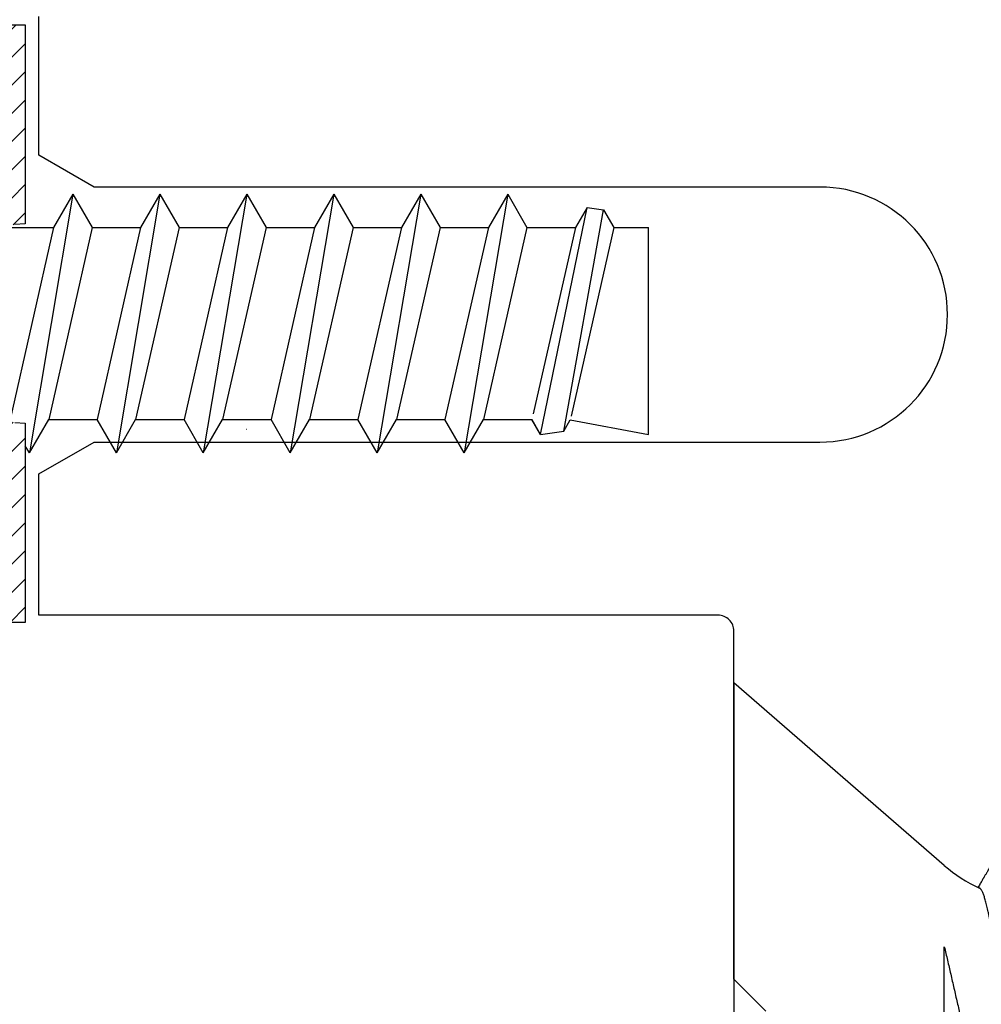
# Model space of a CAD drawing. Units: inches. Extents: x 0 to 108, y 0 to 43.
# Drawn here: x 16 to 16, y 25 to 25 of the extents above; entities that cross this region are included whole.
import ezdxf
from ezdxf import colors
from ezdxf.entities.mleader import LeaderData, LeaderLine
from ezdxf.math import Vec2, Vec3

# ---------------------------------------------------------------- set-up
doc = ezdxf.new("R2010")
doc.units = ezdxf.units.IN
doc.header["$LTSCALE"] = 0.5
doc.header["$MEASUREMENT"] = 0
for name, color, linetype in [('Arcadia-Profile', 6, 'Continuous'), ('Arcadia-Shade', 8, 'Continuous'), ('Arcadia-Text', 3, 'Continuous')]:
    doc.layers.add(name, color=color, linetype=linetype)
doc.styles.get("Standard").update_dxf_attribs({"font": 'ARIALN.TTF'})
pattern_1 = [(45, (-30.979591, 80.587372), (-0.0088388348, 0.0088388348), [])]

# ---------------------------------------------------------------- blocks, each defined once
blk = doc.blocks.new('OPG1986IP')
at = {"layer": 'Arcadia-Shade', "lineweight": -3}
h = blk.add_hatch(dxfattribs=at)
h.set_pattern_fill('ANSI31', color=256, scale=0.1, style=0)
h.set_pattern_definition(pattern_1)
h.paths.add_polyline_path([(-0.43239, -0.01396), (-0.42735, -0.00984), (-0.42191, -0.00627), (-0.41613, -0.00328), (-0.41007, -0.00091), (-0.40392, 0.00078), (-0.40393, 0.00079), (-0.39737, 0.00188), (-0.39087, 0.00227), (-0.39087, 0.12727), (-0.57987, 0.12727), (-0.57987, 0.06977), (-0.62687, 0.06977), (-0.62687, 0.08877), (-0.62703, 0.0918), (-0.62751, 0.0948), (-0.62829, 0.09773), (-0.62938, 0.10056), (-0.63076, 0.10327), (-0.63241, 0.10581), (-0.63432, 0.10817), (-0.63647, 0.11032), (-0.63883, 0.11223), (-0.64137, 0.11388), (-0.64408, 0.11526), (-0.64691, 0.11635), (-0.64985, 0.11713), (-0.65284, 0.11761), (-0.65587, 0.11777), (-0.65891, 0.11761), (-0.6619, 0.11713), (-0.66484, 0.11635), (-0.66767, 0.11526), (-0.67037, 0.11388), (-0.67292, 0.11223), (-0.67528, 0.11032), (-0.67743, 0.10817), (-0.67934, 0.10581), (-0.68099, 0.10327), (-0.68237, 0.10056), (-0.68346, 0.09773), (-0.68424, 0.0948), (-0.68472, 0.0918), (-0.68487, 0.08877), (-0.68487, -0.02923), (-0.68156, -0.0293), (-0.67828, -0.02973), (-0.67506, -0.0305), (-0.67194, -0.03161), (-0.66895, -0.03305), (-0.66614, -0.0348), (-0.66353, -0.03683), (-0.66115, -0.03914), (-0.65903, -0.04168), (-0.6572, -0.04444), (-0.65566, -0.04738), (-0.65445, -0.05046), (-0.65358, -0.05365), (-0.65305, -0.05692), (-0.65287, -0.06023), (-0.65305, -0.06354), (-0.65358, -0.06681), (-0.65445, -0.07), (-0.65566, -0.07308), (-0.6572, -0.07602), (-0.65903, -0.07878), (-0.66115, -0.08132), (-0.66353, -0.08363), (-0.66614, -0.08567), (-0.66895, -0.08741), (-0.67194, -0.08885), (-0.67506, -0.08996), (-0.67828, -0.09073), (-0.68156, -0.09116), (-0.68487, -0.09123), (-0.68487, -0.20923), (-0.68472, -0.21226), (-0.68424, -0.21526), (-0.68346, -0.21819), (-0.68237, -0.22102), (-0.68099, -0.22373), (-0.67934, -0.22627), (-0.67743, -0.22863), (-0.67528, -0.23078), (-0.67292, -0.23269), (-0.67037, -0.23434), (-0.66767, -0.23572), (-0.66484, -0.23681), (-0.6619, -0.23759), (-0.65891, -0.23807), (-0.65587, -0.23823), (-0.65284, -0.23807), (-0.64985, -0.23759), (-0.64691, -0.23681), (-0.64408, -0.23572), (-0.64137, -0.23434), (-0.63883, -0.23269), (-0.63647, -0.23078), (-0.63432, -0.22863), (-0.63241, -0.22627), (-0.63076, -0.22373), (-0.62938, -0.22102), (-0.62829, -0.21819), (-0.62751, -0.21526), (-0.62703, -0.21226), (-0.62687, -0.20923), (-0.62687, -0.19023), (-0.57987, -0.19023), (-0.57987, -0.24689), (-0.57904, -0.24773), (-0.39087, -0.24773), (-0.39087, -0.123), (-0.39116, -0.12271), (-0.39737, -0.12234), (-0.40379, -0.12127), (-0.41007, -0.11955), (-0.41613, -0.11718), (-0.42191, -0.11419), (-0.42837, -0.10995), (-0.42834, -0.10981), (-0.43239, -0.1065), (-0.43698, -0.10188), (-0.44106, -0.09681), (-0.44458, -0.09134), (-0.44718, -0.0862), (-0.44722, -0.08634), (-0.44985, -0.07945), (-0.45152, -0.07316), (-0.45254, -0.06673), (-0.45287, -0.06023), (-0.45254, -0.05373), (-0.45152, -0.0473), (-0.44985, -0.04101), (-0.44753, -0.03493), (-0.44458, -0.02912), (-0.44106, -0.02366), (-0.43698, -0.01858)])
h = blk.add_hatch(dxfattribs=at)
h.set_pattern_fill('ANSI31', color=256, scale=0.1, style=0)
h.set_pattern_definition(pattern_1)
h.paths.add_polyline_path([(-0.43239, -0.01396), (-0.42735, -0.00984), (-0.42191, -0.00627), (-0.41613, -0.00328), (-0.41007, -0.00091), (-0.40392, 0.00078), (-0.40393, 0.00079), (-0.39737, 0.00188), (-0.39087, 0.00227), (-0.39087, 0.12727), (-0.57987, 0.12727), (-0.57987, 0.06977), (-0.62687, 0.06977), (-0.62687, 0.08877), (-0.62703, 0.0918), (-0.62751, 0.0948), (-0.62829, 0.09773), (-0.62938, 0.10056), (-0.63076, 0.10327), (-0.63241, 0.10581), (-0.63432, 0.10817), (-0.63647, 0.11032), (-0.63883, 0.11223), (-0.64137, 0.11388), (-0.64408, 0.11526), (-0.64691, 0.11635), (-0.64985, 0.11713), (-0.65284, 0.11761), (-0.65587, 0.11777), (-0.65891, 0.11761), (-0.6619, 0.11713), (-0.66484, 0.11635), (-0.66767, 0.11526), (-0.67037, 0.11388), (-0.67292, 0.11223), (-0.67528, 0.11032), (-0.67743, 0.10817), (-0.67934, 0.10581), (-0.68099, 0.10327), (-0.68237, 0.10056), (-0.68346, 0.09773), (-0.68424, 0.0948), (-0.68472, 0.0918), (-0.68487, 0.08877), (-0.68487, -0.02923), (-0.68156, -0.0293), (-0.67828, -0.02973), (-0.67506, -0.0305), (-0.67194, -0.03161), (-0.66895, -0.03305), (-0.66614, -0.0348), (-0.66353, -0.03683), (-0.66115, -0.03914), (-0.65903, -0.04168), (-0.6572, -0.04444), (-0.65566, -0.04738), (-0.65445, -0.05046), (-0.65358, -0.05365), (-0.65305, -0.05692), (-0.65287, -0.06023), (-0.65305, -0.06354), (-0.65358, -0.06681), (-0.65445, -0.07), (-0.65566, -0.07308), (-0.6572, -0.07602), (-0.65903, -0.07878), (-0.66115, -0.08132), (-0.66353, -0.08363), (-0.66614, -0.08567), (-0.66895, -0.08741), (-0.67194, -0.08885), (-0.67506, -0.08996), (-0.67828, -0.09073), (-0.68156, -0.09116), (-0.68487, -0.09123), (-0.68487, -0.20923), (-0.68472, -0.21226), (-0.68424, -0.21526), (-0.68346, -0.21819), (-0.68237, -0.22102), (-0.68099, -0.22373), (-0.67934, -0.22627), (-0.67743, -0.22863), (-0.67528, -0.23078), (-0.67292, -0.23269), (-0.67037, -0.23434), (-0.66767, -0.23572), (-0.66484, -0.23681), (-0.6619, -0.23759), (-0.65891, -0.23807), (-0.65587, -0.23823), (-0.65284, -0.23807), (-0.64985, -0.23759), (-0.64691, -0.23681), (-0.64408, -0.23572), (-0.64137, -0.23434), (-0.63883, -0.23269), (-0.63647, -0.23078), (-0.63432, -0.22863), (-0.63241, -0.22627), (-0.63076, -0.22373), (-0.62938, -0.22102), (-0.62829, -0.21819), (-0.62751, -0.21526), (-0.62703, -0.21226), (-0.62687, -0.20923), (-0.62687, -0.19023), (-0.57987, -0.19023), (-0.57987, -0.24689), (-0.57904, -0.24773), (-0.39087, -0.24773), (-0.39087, -0.123), (-0.39116, -0.12271), (-0.39737, -0.12234), (-0.40379, -0.12127), (-0.41007, -0.11955), (-0.41613, -0.11718), (-0.42191, -0.11419), (-0.42837, -0.10995), (-0.42834, -0.10981), (-0.43239, -0.1065), (-0.43698, -0.10188), (-0.44106, -0.09681), (-0.44458, -0.09134), (-0.44718, -0.0862), (-0.44722, -0.08634), (-0.44985, -0.07945), (-0.45152, -0.07316), (-0.45254, -0.06673), (-0.45287, -0.06023), (-0.45254, -0.05373), (-0.45152, -0.0473), (-0.44985, -0.04101), (-0.44753, -0.03493), (-0.44458, -0.02912), (-0.44106, -0.02366), (-0.43698, -0.01858)])
at = {"layer": 'Arcadia-Profile'}
for points in [[(-0.57987, 0.12727), (-0.39087, 0.12727), (-0.39087, 0.00227), (-0.39737, 0.00188)], [(-0.39737, -0.12234), (-0.39087, -0.12273), (-0.39087, -0.24773), (-0.57987, -0.24773)], [(-0.57987, 0.12727), (-0.39087, 0.12727), (-0.39087, 0.00227), (-0.39737, 0.00188)], [(-0.39737, -0.12234), (-0.39087, -0.12273), (-0.39087, -0.24773), (-0.57987, -0.24773)]]:
    blk.add_lwpolyline(points, dxfattribs=at)
at = {"layer": 'Arcadia-Profile', "extrusion": (0, -1.22461e-16, -1)}
for points in [[(0.36101, 0.02095), (0.38829, -0.14141)], [(0.36101, 0.02095), (0.38829, -0.14141)], [(0.36101, 0.02095), (0.37311, 0)], [(0.36101, 0.02095), (0.37311, 0)], [(0.36101, 0.02095), (0.34892, 0)], [(0.36101, 0.02095), (0.34892, 0)], [(0.30646, 0.02095), (0.33374, -0.14141)], [(0.30646, 0.02095), (0.33374, -0.14141)], [(0.30646, 0.02095), (0.31855, 0)], [(0.30646, 0.02095), (0.31855, 0)], [(0.30646, 0.02095), (0.29436, 0)], [(0.30646, 0.02095), (0.29436, 0)], [(0.2519, 0.02095), (0.27918, -0.14141)], [(0.2519, 0.02095), (0.27918, -0.14141)], [(0.2519, 0.02095), (0.264, 0)], [(0.2519, 0.02095), (0.264, 0)], [(0.2519, 0.02095), (0.23981, 0)], [(0.2519, 0.02095), (0.23981, 0)], [(0.19735, 0.02095), (0.22463, -0.14141)], [(0.19735, 0.02095), (0.22463, -0.14141)], [(0.19735, 0.02095), (0.20944, 0)], [(0.19735, 0.02095), (0.20944, 0)], [(0.19735, 0.02095), (0.18525, 0)], [(0.19735, 0.02095), (0.18525, 0)], [(0.14279, 0.02095), (0.17007, -0.14141)], [(0.14279, 0.02095), (0.17007, -0.14141)], [(0.14279, 0.02095), (0.15489, 0)], [(0.14279, 0.02095), (0.15489, 0)], [(0.14279, 0.02095), (0.1307, 0)], [(0.14279, 0.02095), (0.1307, 0)], [(0.08824, 0.02095), (0.11551, -0.14141)], [(0.08824, 0.02095), (0.11551, -0.14141)], [(0.08824, 0.02095), (0.10033, 0)], [(0.08824, 0.02095), (0.10033, 0)], [(0.08824, 0.02095), (0.07614, 0)], [(0.08824, 0.02095), (0.07614, 0)], [(0.06763, -0.12985), (0.03845, 0.01268)], [(0.06763, -0.12985), (0.03845, 0.01268)], [(0.03845, 0.01268), (0.04577, 0)], [(0.03845, 0.01268), (0.04577, 0)], [(0.03845, 0.01268), (0.02806, 0.01122)], [(0.03845, 0.01268), (0.02806, 0.01122)], [(0.0531, -0.12781), (0.02806, 0.01122)], [(0.0531, -0.12781), (0.02806, 0.01122)], [(0.02806, 0.01122), (0.02159, 0)], [(0.02806, 0.01122), (0.02159, 0)], [(0.40347, 0), (0.37311, 0)], [(0.40347, 0), (0.37311, 0)], [(0.37311, 0), (0.40039, -0.12046)], [(0.37311, 0), (0.40039, -0.12046)], [(0.34892, 0), (0.3762, -0.12046)], [(0.34892, 0), (0.3762, -0.12046)], [(0.34892, 0), (0.31855, 0)], [(0.34892, 0), (0.31855, 0)], [(0.31855, 0), (0.34583, -0.12046)], [(0.31855, 0), (0.34583, -0.12046)], [(0.29436, 0), (0.32164, -0.12046)], [(0.29436, 0), (0.32164, -0.12046)], [(0.29436, 0), (0.264, 0)], [(0.29436, 0), (0.264, 0)], [(0.264, 0), (0.29128, -0.12046)], [(0.264, 0), (0.29128, -0.12046)], [(0.23981, 0), (0.26709, -0.12046)], [(0.23981, 0), (0.26709, -0.12046)], [(0.23981, 0), (0.20944, 0)], [(0.23981, 0), (0.20944, 0)], [(0.20944, 0), (0.23672, -0.12046)], [(0.20944, 0), (0.23672, -0.12046)], [(0.18525, 0), (0.21253, -0.12046)], [(0.18525, 0), (0.21253, -0.12046)], [(0.18525, 0), (0.15489, 0)], [(0.18525, 0), (0.15489, 0)], [(0.15489, 0), (0.18216, -0.12046)], [(0.15489, 0), (0.18216, -0.12046)], [(0.1307, 0), (0.15797, -0.12046)], [(0.1307, 0), (0.15797, -0.12046)], [(0.1307, 0), (0.10033, 0)], [(0.1307, 0), (0.10033, 0)], [(0.10033, 0), (0.12761, -0.12046)], [(0.10033, 0), (0.12761, -0.12046)], [(0.07614, 0), (0.10342, -0.12046)], [(0.07614, 0), (0.10342, -0.12046)], [(0.07614, 0), (0.04578, 0)], [(0.07614, 0), (0.04578, 0)], [(0.02158, 0), (0.04837, -0.11827)], [(0.02158, 0), (0.04837, -0.11827)], [(0.02159, 0), (0, 0)], [(0.02159, 0), (0, 0)], [(0, -0.12975), (0, 0)], [(0, -0.12975), (0, 0)], [(0.04577, 0), (0.07223, -0.11681)], [(0.04577, 0), (0.07223, -0.11681)], [(0.39114, -0.12273), (0.39087, -0.123)], [(0.39114, -0.12273), (0.39087, -0.123)], [(0.38829, -0.14141), (0.3762, -0.12046)], [(0.38829, -0.14141), (0.3762, -0.12046)], [(0.3762, -0.12046), (0.34583, -0.12046)], [(0.3762, -0.12046), (0.34583, -0.12046)], [(0.33374, -0.14141), (0.34583, -0.12046)], [(0.33374, -0.14141), (0.34583, -0.12046)], [(0.33374, -0.14141), (0.32164, -0.12046)], [(0.33374, -0.14141), (0.32164, -0.12046)], [(0.32164, -0.12046), (0.29128, -0.12046)], [(0.32164, -0.12046), (0.29128, -0.12046)], [(0.27918, -0.14141), (0.29128, -0.12046)], [(0.27918, -0.14141), (0.29128, -0.12046)], [(0.27918, -0.14141), (0.26709, -0.12046)], [(0.27918, -0.14141), (0.26709, -0.12046)], [(0.26709, -0.12046), (0.23672, -0.12046)], [(0.26709, -0.12046), (0.23672, -0.12046)], [(0.22463, -0.14141), (0.23672, -0.12046)], [(0.22463, -0.14141), (0.23672, -0.12046)], [(0.22463, -0.14141), (0.21253, -0.12046)], [(0.22463, -0.14141), (0.21253, -0.12046)], [(0.21253, -0.12046), (0.18217, -0.12046)], [(0.21253, -0.12046), (0.18217, -0.12046)], [(0.17007, -0.14141), (0.18217, -0.12046)], [(0.17007, -0.14141), (0.18217, -0.12046)], [(0.17007, -0.14141), (0.15797, -0.12046)], [(0.17007, -0.14141), (0.15797, -0.12046)], [(0.15797, -0.12046), (0.12761, -0.12046)], [(0.15797, -0.12046), (0.12761, -0.12046)], [(0.11551, -0.14141), (0.12761, -0.12046)], [(0.11551, -0.14141), (0.12761, -0.12046)], [(0.11551, -0.14141), (0.10342, -0.12046)], [(0.11551, -0.14141), (0.10342, -0.12046)], [(0.10342, -0.12046), (0.07305, -0.12046)], [(0.10342, -0.12046), (0.07305, -0.12046)], [(0.06763, -0.12985), (0.07305, -0.12046)], [(0.06763, -0.12985), (0.07305, -0.12046)], [(0.06758, -0.12984), (0.07285, -0.1207)], [(0.06758, -0.12984), (0.07285, -0.1207)], [(0.0531, -0.12781), (0.04897, -0.12065)], [(0.0531, -0.12781), (0.04897, -0.12065)], [(0.04897, -0.12065), (0, -0.12975)], [(0.04897, -0.12065), (0, -0.12975)], [(0.25206, -0.12657), (0.25193, -0.12657)], [(0.25206, -0.12657), (0.25193, -0.12657)], [(0.06763, -0.12985), (0.0531, -0.12781)], [(0.06763, -0.12985), (0.0531, -0.12781)], [(0.38829, -0.14141), (0.39087, -0.13694)], [(0.38829, -0.14141), (0.39087, -0.13694)]]:
    blk.add_lwpolyline(points, dxfattribs=at)
blk = doc.blocks.new('*U107')
at = {"layer": 'Arcadia-Profile'}
for p, q in [((0.132, 0.09125), (0, 0.206)), ((0, 0.206), (0, -0.206))]:
    blk.add_line(p, q, dxfattribs=at)
blk.add_arc((0.19, 0.15797), 0.0884, 229, 246.06883, dxfattribs=at)
for points, knots in [([(0.17005, 0.10632), (0.16973, 0.10578), (0.16912, 0.10474), (0.16825, 0.10326), (0.16747, 0.10194), (0.16678, 0.10076), (0.16618, 0.09974), (0.16567, 0.09887), (0.16524, 0.09814), (0.16486, 0.09748), (0.16449, 0.09687), (0.16414, 0.09627), (0.16379, 0.09568), (0.16345, 0.09509), (0.16308, 0.09447), (0.16268, 0.0938), (0.16222, 0.09301), (0.16169, 0.09211), (0.16112, 0.09114), (0.16051, 0.09011), (0.15991, 0.0891), (0.15934, 0.08812), (0.15884, 0.08727), (0.15838, 0.08651), (0.15795, 0.08577), (0.1575, 0.08502), (0.15711, 0.08436), (0.15678, 0.0838), (0.15652, 0.08335), (0.15625, 0.0829), (0.15596, 0.08242), (0.15563, 0.08186), (0.15519, 0.08112), (0.15464, 0.08019), (0.15395, 0.07903), (0.15344, 0.07816), (0.15315, 0.07768), (0.15313, 0.07764)], [0, 0, 0, 0, 0.056738, 0.108208, 0.154416, 0.195366, 0.231063, 0.261012, 0.2859, 0.307971, 0.329337, 0.350367, 0.370739, 0.391147, 0.411761, 0.43486, 0.462148, 0.493991, 0.529398, 0.562764, 0.601738, 0.635791, 0.664928, 0.690234, 0.715793, 0.741999, 0.768852, 0.78478, 0.800555, 0.816092, 0.831845, 0.85121, 0.874885, 0.908978, 0.949264, 0.995734, 1, 1, 1, 1]), ([(0.18241, -0.06722), (0.18239, -0.0672), (0.18222, -0.06693), (0.18189, -0.0663), (0.18142, -0.06535), (0.18095, -0.06425), (0.18047, -0.06304), (0.17999, -0.0617), (0.1795, -0.06023), (0.17902, -0.05864), (0.17854, -0.05695), (0.17807, -0.05517), (0.17761, -0.0533), (0.17715, -0.05133), (0.1767, -0.04924), (0.17624, -0.04705), (0.1758, -0.04473), (0.17536, -0.04233), (0.17493, -0.03987), (0.17452, -0.03736), (0.17413, -0.03482), (0.17373, -0.03221), (0.17332, -0.02952), (0.17291, -0.02675), (0.17248, -0.02391), (0.17205, -0.02102), (0.17161, -0.01809), (0.17117, -0.01514), (0.17074, -0.01218), (0.1703, -0.00918), (0.16985, -0.00614), (0.16941, -0.00306), (0.16896, 0.00006), (0.16851, 0.0032), (0.16806, 0.00631), (0.16763, 0.0094), (0.1672, 0.01245), (0.16677, 0.0155), (0.16635, 0.01855), (0.16592, 0.02159), (0.16551, 0.02463), (0.1651, 0.02764), (0.1647, 0.03057), (0.16431, 0.0334), (0.16395, 0.03615), (0.16358, 0.03885), (0.16321, 0.04151), (0.16282, 0.04412), (0.16243, 0.04668), (0.16203, 0.04917), (0.16163, 0.05157), (0.16123, 0.05388), (0.16082, 0.0561), (0.16041, 0.05823), (0.16, 0.06028), (0.15959, 0.06224), (0.15917, 0.06411), (0.15875, 0.06588), (0.15833, 0.06751), (0.15793, 0.06902), (0.15752, 0.07041), (0.15712, 0.07168), (0.15672, 0.07283), (0.15633, 0.07386), (0.15593, 0.07477), (0.15555, 0.07554), (0.1552, 0.07611), (0.1549, 0.07652), (0.15464, 0.07681), (0.15439, 0.07704), (0.15422, 0.07713), (0.15414, 0.07717)], [0, 0, 0, 0, 0.001609, 0.015916, 0.030224, 0.044629, 0.059035, 0.073749, 0.088463, 0.103284, 0.118105, 0.132514, 0.146923, 0.161433, 0.175943, 0.190773, 0.205603, 0.220544, 0.235486, 0.249786, 0.264087, 0.278485, 0.292884, 0.307584, 0.322285, 0.337088, 0.351892, 0.366437, 0.380981, 0.395625, 0.410269, 0.425224, 0.440179, 0.455242, 0.470305, 0.485002, 0.499699, 0.514498, 0.529298, 0.544423, 0.559548, 0.574786, 0.590025, 0.604637, 0.619249, 0.633961, 0.648673, 0.663688, 0.678703, 0.69382, 0.708937, 0.723935, 0.738932, 0.754031, 0.76913, 0.784547, 0.799963, 0.815489, 0.831016, 0.846249, 0.861482, 0.876821, 0.89216, 0.907836, 0.923511, 0.939303, 0.955095, 0.966295, 0.977505, 0.988747, 1, 1, 1, 1]), ([(0.132, -0.0405), (0.132, -0.03346), (0.132, -0.02639), (0.132, -0.01218), (0.132, -0.00497), (0.132, 0.00891), (0.132, 0.01562), (0.132, 0.0286), (0.132, 0.03472), (0.132, 0.04034)], [0, 0, 0, 0, 0.25, 0.25, 0.5, 0.5, 0.75, 0.75, 1, 1, 1, 1]), ([(0.132, 0.04034), (0.13233, 0.03893), (0.13299, 0.03613), (0.13399, 0.03186), (0.135, 0.02756), (0.13601, 0.02318), (0.13703, 0.01876), (0.13806, 0.01429), (0.13908, 0.0098), (0.14009, 0.00538), (0.14108, 0.00105), (0.14204, -0.0032), (0.14299, -0.00742), (0.14395, -0.01165), (0.1449, -0.01586), (0.14574, -0.01958), (0.14646, -0.0228), (0.14708, -0.02554), (0.14775, -0.02853), (0.14847, -0.03174), (0.14924, -0.03517), (0.14998, -0.03853), (0.15072, -0.04181), (0.15148, -0.045), (0.15227, -0.04808), (0.15308, -0.05103), (0.15385, -0.05368), (0.15459, -0.05606), (0.1553, -0.05818), (0.15601, -0.06017), (0.15673, -0.06206), (0.15745, -0.06383), (0.15818, -0.06546), (0.15891, -0.06695), (0.15962, -0.06826), (0.16031, -0.06939), (0.16097, -0.07035), (0.16163, -0.07117), (0.16228, -0.07186), (0.16293, -0.07241), (0.16357, -0.07281), (0.1642, -0.07306), (0.16481, -0.07314), (0.16524, -0.07312), (0.16546, -0.07303), (0.1655, -0.07302)], [0, 0, 0, 0, 0.026725, 0.05345, 0.080357, 0.107263, 0.134763, 0.162263, 0.189978, 0.217694, 0.244082, 0.270471, 0.297066, 0.32366, 0.350935, 0.37821, 0.396558, 0.41491, 0.433258, 0.457564, 0.48187, 0.50637, 0.530867, 0.556046, 0.581224, 0.606669, 0.632114, 0.653621, 0.675129, 0.696799, 0.718469, 0.740654, 0.762839, 0.785203, 0.807566, 0.828185, 0.848803, 0.869568, 0.890332, 0.911566, 0.932799, 0.954198, 0.975597, 0.995806, 1, 1, 1, 1])]:
    blk.add_open_spline(points, degree=3, knots=knots, dxfattribs=at)

msp = doc.modelspace()

# ---------------------------------------------------------------- linework, layer by layer
at = {"layer": 'Arcadia-Profile'}
msp.add_lwpolyline([(16.22704, 24.51022), (16.20704, 24.53022), (16.20704, 24.74862, 0.414214), (16.19704, 24.75862), (15.77104, 24.75862), (15.77104, 24.84722), (15.80568, 24.86722), (16.26104, 24.86722, 1), (16.26104, 25.02722), (15.80568, 25.02722), (15.77104, 25.04722), (15.77104, 25.13422)], format="xyb", dxfattribs=at)

# ---------------------------------------------------------------- block references
at = {"layer": 'Arcadia-Profile', "lineweight": -3}
for name, p in [('OPG1986IP', (16.15336, 25.00182)), ('*U107', (16.20704, 24.51022))]:
    msp.add_blockref(name, p, dxfattribs=at)

# ---------------------------------------------------------------- leaders
at = {"layer": 'Arcadia-Text', "lineweight": -3}
ml = msp.add_multileader_mtext('Standard', dxfattribs=at)
ml.set_content('\\A1;Setting Block [ {\\H0.7x;\\S1/2;}" x {\\H0.7x;\\S3/8;}" x 4" ]\\PSB_0.5000X0.3750X4', color=256)
ml.set_leader_properties()
ml.build(insert=Vec2(0, 0))
ml.multileader.update_dxf_attribs({"dogleg_length": 0.36, "arrow_head_size": 0.24})
ctx = ml.context
ctx.base_point, ctx.char_height, ctx.arrow_head_size, ctx.landing_gap_size, ctx.plane_origin = Vec3(17.07692, 26.86359), 0.18, 0.24, 0.18, Vec3(16.81574, 26.23113)
notes = []
notes.append((ctx, [(0, (1, 1, 0), (16.95416, 26.86359), (1, 0), 0.12276, [(0, [(15.89718, 25.57289)], 0, [])])]))
ctx.mtext.insert, ctx.mtext.flow_direction = Vec3(17.25692, 26.9693), 5
for ctx, leaders in notes:
    for number, flags, end, landing, length, lines in leaders:
        leader = LeaderData()
        leader.index, (leader.has_last_leader_line, leader.has_dogleg_vector, leader.attachment_direction) = number, flags
        leader.last_leader_point, leader.dogleg_vector, leader.dogleg_length = Vec3(end), Vec3(landing), length
        for number, points, colour, breaks in lines:
            line = LeaderLine()
            line.index, line.vertices, line.color, line.breaks = number, Vec3.list(points), colors.encode_raw_color(colour), breaks
            leader.lines.append(line)
        ctx.leaders.append(leader)

doc.saveas('drawing.dxf')
